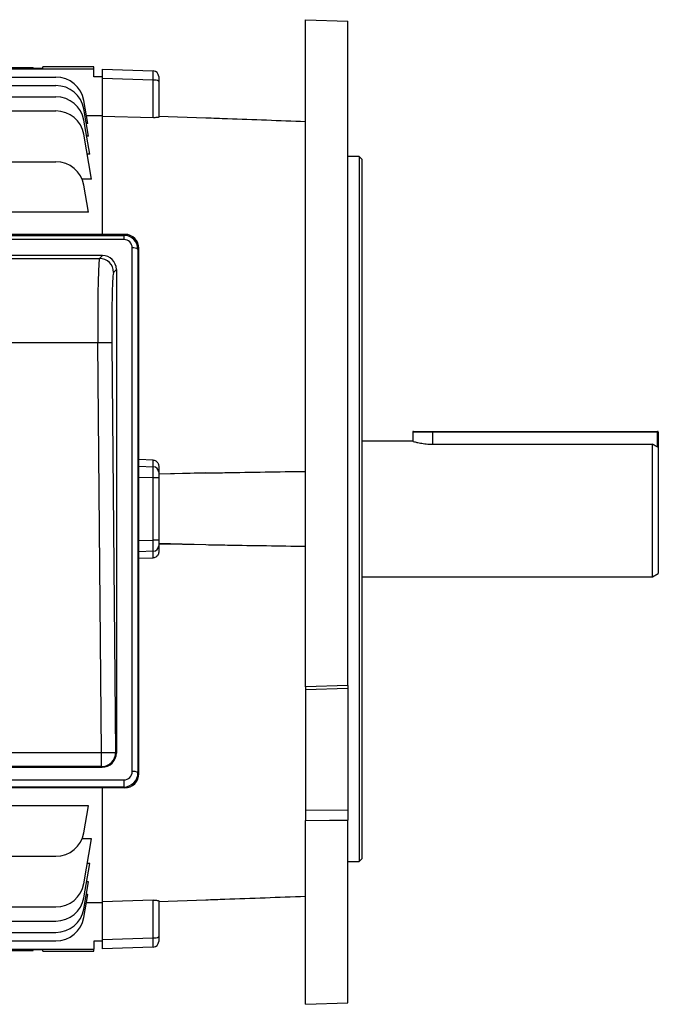
# Model space of a CAD drawing. Units: millimetres. Extents: x -1677 to 1062, y -962 to 962.
# Drawn here: x 836 to 1062, y -193 to 156 of the extents above; entities that cross this region are included whole.
import ezdxf

# ---------------------------------------------------------------- set-up
doc = ezdxf.new("R2010")
doc.units = ezdxf.units.MM

msp = doc.modelspace()

# ---------------------------------------------------------------- linework, layer by layer
at = {"color": 7, "linetype": 'Continuous', "lineweight": 25}
for p, q in [((936.79, -80.72), (936.79, 155.76)), ((936.79, 155.76), (951.79, 155.2)), ((951.79, -80.28), (951.79, 155.2)), ((828.5, 138.81), (840.28, 138.81)), ((828.5, 138.31), (861.81, 138.31)), ((840.28, 138.56), (840.28, 138.81)), ((840.28, 138.56), (843.79, 138.56)), ((843.79, 138.56), (843.8, 139.05)), ((861.79, 139.05), (843.8, 139.05)), ((861.81, 138.31), (861.79, 139.05)), ((861.85, 135.55), (861.81, 138.31)), ((864.79, 138.24), (882.86, 137.61)), ((864.79, 138.24), (864.79, 134.94)), ((764.77, 135.4), (848.4, 135.4)), ((864.79, 135.55), (861.85, 135.55)), ((882.86, 134.3), (864.79, 134.94)), ((864.79, 134.94), (864.79, 121.67)), ((882.86, 121.03), (882.86, 134.3)), ((884.79, 135.61), (884.79, 133.96)), ((884.79, 133.96), (884.79, 121.2)), ((764.77, 132.4), (848.4, 132.4)), ((764.77, 128.4), (848.4, 128.4)), ((859.68, 118.98), (858.25, 127.13)), ((605.79, 123.4), (848.4, 123.4)), ((859.95, 114.49), (858.25, 124.13)), ((860.38, 108.04), (858.25, 120.13)), ((859.68, 118.98), (859.15, 118.98)), ((859.19, 121.79), (864.79, 121.79)), ((864.79, 121.65), (864.79, 79.66)), ((864.79, 121.6), (882.86, 121.03)), ((901.49, 120.87), (884.79, 121.48)), ((861.04, 99.27), (858.25, 115.13)), ((859.95, 114.49), (859.24, 114.49)), ((799.28, 105.4), (848.4, 105.4)), ((860.38, 108.04), (859.5, 108.04)), ((955.79, 107.31), (951.79, 107.31)), ((956.79, 106.31), (955.79, 107.31)), ((955.79, 107.31), (955.79, -142.69)), ((956.79, 106.31), (956.79, -141.69)), ((861.04, 99.27), (857.62, 99.27)), ((859.94, 87.51), (858.25, 97.13)), ((859.94, 87.51), (799.72, 87.51)), ((872.81, 79.66), (691.77, 79.66)), ((692.11, 79.31), (872.47, 79.31)), ((872.47, 77.83), (692.11, 77.83)), ((872.47, 79.31), (872.81, 79.66)), ((872.47, 79.31), (872.47, 77.83)), ((875.44, -110.75), (875.44, 74.83)), ((877.76, 74.66), (877.44, 74.33)), ((877.44, 74.33), (877.44, -111.25)), ((877.76, -111.57), (877.76, 74.66)), ((864.84, 72.19), (699.74, 72.19)), ((700.75, 71.14), (863.83, 71.14)), ((863.83, 71.14), (864.84, 72.19)), ((869.79, 67.19), (868.83, 66.19)), ((869.79, 67.19), (869.79, -104.24)), ((863.24, 41.16), (701.34, 41.16)), ((868.24, 41.2), (863.24, 41.16)), ((864.55, -104.05), (863.24, 41.16)), ((868.24, 41.2), (869.55, -104)), ((981.79, 9.56), (974.79, 9.56)), ((974.79, 9.56), (974.79, 6.31)), ((975.04, 9.81), (981.79, 9.81)), ((981.79, 9.81), (981.79, 9.56)), ((981.79, 9.81), (1061.54, 9.81)), ((1061.54, 9.56), (981.79, 9.56)), ((1061.54, 9.81), (1061.54, 9.56)), ((1061.79, 9.56), (1061.54, 9.56)), ((1061.79, 9.56), (1061.79, 4.05)), ((974.79, 6.31), (956.79, 6.31)), ((981.79, 5.26), (1059.79, 5.26)), ((1059.79, -41.69), (1059.79, 5.26)), ((1061.79, 4.05), (1061.79, -40.54)), ((882.86, -0.36), (877.76, -0.2)), ((882.86, -2.7), (882.86, -0.36)), ((884.79, -2.42), (884.79, -4.67)), ((882.86, -28.75), (882.86, -6.63)), ((884.79, -6.63), (882.86, -6.63)), ((884.79, -4.67), (884.79, -6.63)), ((884.79, -5.21), (901.49, -4.93)), ((901.49, -4.93), (884.79, -5.4)), ((884.79, -6.63), (884.79, -28.75)), ((884.79, -28.75), (882.86, -28.75)), ((884.79, -28.75), (884.79, -30.72)), ((901.49, -30.46), (884.79, -29.98)), ((901.49, -30.46), (884.79, -30.17)), ((884.79, -30.72), (884.79, -32.97)), ((882.86, -35.03), (882.86, -32.69)), ((877.76, -35.18), (882.86, -35.03)), ((956.79, -41.69), (1059.79, -41.69)), ((1059.79, -41.69), (1061.79, -40.54)), ((951.79, -80.28), (936.79, -80.72)), ((936.79, -80.72), (936.79, -81.7)), ((936.79, -81.7), (951.79, -81.25)), ((936.79, -81.7), (936.79, -124.45)), ((951.79, -80.28), (951.79, -81.25)), ((951.79, -81.25), (951.79, -124.38)), ((700.02, -104.05), (864.55, -104.05)), ((864.55, -104.05), (869.55, -104)), ((864.55, -109.04), (864.55, -104.05)), ((869.55, -104), (869.79, -104.24)), ((699.83, -109.24), (864.75, -109.24)), ((864.55, -109.04), (700.02, -109.04)), ((864.75, -109.24), (864.55, -109.04)), ((877.44, -111.25), (877.76, -111.57)), ((692.16, -113.75), (872.42, -113.75)), ((872.42, -113.75), (872.42, -116.26)), ((872.72, -116.57), (691.86, -116.57)), ((872.42, -116.26), (692.16, -116.26)), ((864.79, -116.57), (864.79, -157.05)), ((872.72, -116.57), (872.42, -116.26)), ((859.94, -122.9), (799.72, -122.9)), ((858.25, -132.52), (859.94, -122.9)), ((936.79, -124.45), (951.79, -124.38)), ((936.79, -124.45), (936.79, -128.11)), ((951.79, -124.38), (951.79, -127.99)), ((936.79, -193.29), (936.79, -128.11)), ((951.79, -192.76), (951.79, -127.99)), ((861.04, -134.66), (857.62, -134.66)), ((858.25, -150.52), (861.04, -134.66)), ((799.28, -140.78), (848.4, -140.78)), ((951.79, -142.69), (955.79, -142.69)), ((955.79, -142.69), (956.79, -141.69)), ((858.25, -155.52), (860.38, -143.42)), ((860.38, -143.42), (859.5, -143.42)), ((858.25, -159.52), (859.95, -149.87)), ((859.95, -149.87), (859.24, -149.87)), ((858.25, -162.52), (859.68, -154.36)), ((859.68, -154.36), (859.15, -154.36)), ((882.86, -156.41), (864.79, -156.98)), ((864.79, -157.05), (864.79, -170.32)), ((882.86, -169.69), (882.86, -156.41)), ((884.79, -156.86), (901.49, -156.25)), ((884.79, -156.59), (884.79, -169.34)), ((605.79, -158.78), (848.4, -158.78)), ((859.19, -157.17), (864.79, -157.17)), ((764.77, -163.78), (848.4, -163.78)), ((764.77, -167.78), (848.4, -167.78)), ((764.77, -170.78), (848.4, -170.78)), ((861.85, -170.94), (861.81, -173.69)), ((864.79, -170.94), (861.85, -170.94)), ((864.79, -170.32), (882.86, -169.69)), ((864.79, -170.32), (864.79, -173.62)), ((884.79, -169.34), (884.79, -170.99)), ((828.5, -173.69), (861.81, -173.69)), ((828.5, -174.19), (840.28, -174.19)), ((843.79, -173.95), (840.28, -173.95)), ((840.28, -174.19), (840.28, -173.95)), ((843.8, -174.44), (843.79, -173.95)), ((843.8, -174.44), (861.79, -174.44)), ((861.79, -174.44), (861.81, -173.69)), ((882.86, -172.99), (864.79, -173.62)), ((936.79, -193.29), (951.79, -192.76))]:
    msp.add_line(p, q, dxfattribs=at)
at = {"color": 8, "linetype": 'Continuous', "lineweight": 25}
for p, q in [((981.79, 9.56), (981.79, 5.26)), ((1061.54, 4.21), (1061.54, 9.56)), ((877.76, -2.55), (882.86, -2.7)), ((882.86, -6.63), (877.76, -6.48)), ((877.76, -28.9), (882.86, -28.75)), ((882.86, -32.69), (877.76, -32.84))]:
    msp.add_line(p, q, dxfattribs=at)
at = {"color": 7, "linetype": 'Continuous', "lineweight": 25, "flags": 128}
msp.add_lwpolyline([(936.79, -128.11), (945.3, -128.04), (951.79, -127.99)], dxfattribs=at)
at = {"color": 7, "linetype": 'Continuous', "lineweight": 25}
for centre, radius, start, end in [((882.79, 135.61), 2, 0, 88), ((848.4, 125.4), 10, 10, 90), ((883.31, 131.29), 3.04, 61.0099, 98.6024), ((848.4, 122.4), 10, 10, 90), ((848.4, 118.4), 10, 10, 90), ((848.4, 113.4), 10, 10, 90), ((848.4, 95.4), 10, 10, 90), ((875.89, 72.36), 2.51, 51.7242, 100.2099), ((863.82, 66.13), 5, 0.597, 89.9232), ((975.04, 9.56), 0.25, 90, 180), ((1061.54, 9.56), 0.25, 0, 90), ((882.81, -4.68), 1.98, 0.4215, 88.4553), ((882.81, -30.7), 1.98, 271.5447, 359.5785), ((864.55, -104.04), 5, 270.0786, 0.4369), ((875.89, -113.22), 2.51, 51.7242, 100.2099), ((848.4, -130.78), 10, 270, 350), ((848.4, -148.78), 10, 270, 350), ((848.4, -153.78), 10, 270, 350), ((848.4, -157.78), 10, 270, 350), ((848.4, -160.78), 10, 270, 350), ((883.31, -166.68), 3.04, 261.3976, 298.9901), ((882.79, -170.99), 2, 272, 0)]:
    msp.add_arc(centre, radius, start, end, dxfattribs=at)
for centre, major_axis, ratio, start_param, end_param in [((882.79, 133.61), (0.07, 4), 0.014631, 4.887688, 6.28293), ((872.44, 74.28), (1.93, 4.65), 0.992036, 5.112717, 6.673309), ((872.44, 74.8), (1.22, 2.78), 0.986221, 5.130668, 6.691261), ((872.76, 74.61), (2.03, 4.64), 0.986221, 5.130668, 6.691261), ((864.09, 41.16), (-0.23, 30), 0.028107, 0.034695, 1.570584), ((864.79, 67.14), (2.03, 4.64), 0.986221, 5.130668, 6.691261), ((869.08, 41.2), (-0.23, 25), 0.033728, 0.034601, 1.570491), ((882.79, -6.64), (0.06, 4), 0.017439, 4.713156, 6.108397), ((882.79, -28.75), (-0.06, 4), 0.017439, 3.316381, 4.711622), ((864.79, -104.28), (4.71, 1.72), 0.987893, 4.358259, 5.936906), ((872.44, -110.77), (2.82, 1.03), 0.987893, 4.358259, 5.936906), ((872.44, -111.29), (4.66, 1.83), 0.992405, 4.335897, 5.914545), ((872.76, -111.61), (4.71, 1.72), 0.987893, 4.358259, 5.936906), ((882.79, -168.99), (-0.07, 4), 0.014631, 3.141848, 4.537089)]:
    msp.add_ellipse(centre, major_axis=major_axis, ratio=ratio, start_param=start_param, end_param=end_param, dxfattribs=at)
for points, knots in [([(884.79, 121.2), (884.77, 121.18), (884.72, 121.12), (884.35, 121.06), (883.82, 121.02), (883.28, 121.02), (882.96, 121.03), (882.86, 121.03)], [0, 0, 0, 0, 0.230675, 0.461542, 0.68674, 0.902155, 1, 1, 1, 1]), ([(936.79, 119.58), (927.58, 119.91), (915.81, 120.35), (904.05, 120.78), (901.49, 120.87)], [0, 0, 0, 0, 0.782448, 1, 1, 1, 1]), ([(974.87, 6.29), (974.85, 6.29), (974.74, 6.32), (975.32, 6.15), (976.56, 5.84), (978.45, 5.48), (980.31, 5.28), (981.45, 5.27), (981.79, 5.26)], [0, 0, 0, 0, 0.060992, 0.266541, 0.474464, 0.689972, 0.907241, 1, 1, 1, 1]), ([(1061.79, 4.05), (1061.52, 4.22), (1060.85, 4.62), (1060.18, 5.03), (1059.79, 5.26)], [0, 0, 0, 0, 0.408217, 1, 1, 1, 1]), ([(882.86, -0.36), (883.07, -0.38), (883.51, -0.44), (884.08, -0.79), (884.51, -1.3), (884.75, -1.87), (884.78, -2.26), (884.79, -2.42)], [0, 0, 0, 0, 0.207353, 0.4146, 0.625065, 0.843923, 1, 1, 1, 1]), ([(901.49, -4.93), (903.73, -4.89), (915.49, -4.69), (927.26, -4.5), (936.79, -4.35)], [0, 0, 0, 0, 0.190238, 1, 1, 1, 1]), ([(936.79, -31.04), (927.58, -30.89), (915.81, -30.7), (904.05, -30.5), (901.49, -30.46)], [0, 0, 0, 0, 0.782448, 1, 1, 1, 1]), ([(884.79, -32.97), (884.77, -33.21), (884.72, -33.68), (884.35, -34.32), (883.82, -34.78), (883.28, -34.99), (882.96, -35.02), (882.86, -35.03)], [0, 0, 0, 0, 0.230675, 0.461542, 0.68674, 0.902155, 1, 1, 1, 1]), ([(882.86, -156.41), (883.07, -156.41), (883.51, -156.4), (884.08, -156.42), (884.51, -156.47), (884.75, -156.53), (884.78, -156.57), (884.79, -156.59)], [0, 0, 0, 0, 0.2073535, 0.4145998, 0.6250648, 0.8439226, 1, 1, 1, 1]), ([(901.49, -156.25), (903.73, -156.17), (915.49, -155.74), (927.26, -155.31), (936.79, -154.96)], [0, 0, 0, 0, 0.190238, 1, 1, 1, 1])]:
    msp.add_open_spline(points, degree=3, knots=knots, dxfattribs=at)

doc.saveas('drawing.dxf')
